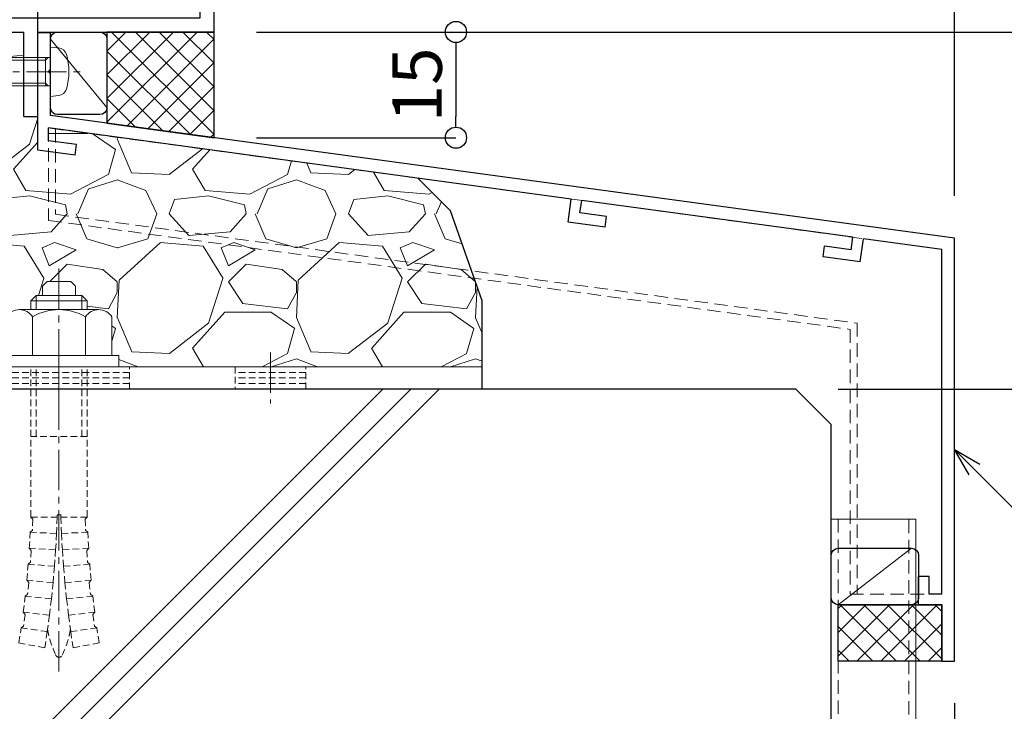
# Model space of a CAD drawing. Units: millimetres. Extents: x -12289 to 909215, y -2748 to 52629.
# Drawn here: x 18223 to 18363, y 6715 to 6813 of the extents above; entities that cross this region are included whole.
import ezdxf
from ezdxf import colors
from ezdxf.entities.mleader import LeaderData, LeaderLine
from ezdxf.math import Vec2, Vec3

# ---------------------------------------------------------------- set-up
doc = ezdxf.new("R2010")
doc.units = ezdxf.units.MM
doc.header["$LTSCALE"] = 0.3
doc.header["$PDMODE"] = 33
doc.header["$PDSIZE"] = 5
for name, pattern in [('CENTER2', [28.574999999999996, 19.05, -3.174999999999999, 3.174999999999999, -3.174999999999999]), ('HIDDEN', [9.524999999999999, 6.349999999999999, -3.174999999999999]), ('HIDDEN2', [4.7624999999999975, 3.174999999999999, -1.587499999999999])]:
    doc.linetypes.add(name, pattern=pattern)
doc.layers.get('0').update_dxf_attribs({"lineweight": 9})
doc.layers.get('Defpoints').update_dxf_attribs({"lineweight": 9})
for name, color, linetype, lineweight in [('St02', 30, 'Continuous', 9), ('コーキング01', 40, 'Continuous', 25), ('コーキング02', 41, 'Continuous', 9), ('テキスト @ 2', 50, 'Continuous', 9), ('ハッチング', 7, 'Continuous', 9), ('パーツ02', 121, 'Continuous', 9), ('ビスボルト', 171, 'Continuous', 9), ('中心線', 210, 'CENTER2', 9), ('型材01', 3, 'Continuous', 25), ('寸法', 10, 'Continuous', 9), ('寸法 @ 2', 10, 'Continuous', 9), ('躯体01', 124, 'Continuous', 25)]:
    doc.layers.add(name, color=color, linetype=linetype, lineweight=lineweight)
doc.styles.add('TGK-text', font='txt', dxfattribs={"height": 3.5})
doc.dimstyles.new('T-dim', dxfattribs={"dimtxt": 3.5, "dimasz": 1.5, "dimexe": 0, "dimexo": 3, "dimgap": 1, "dimtad": 1, "dimdec": 1, "dimdsep": 46, "dimtxsty": 'TGK-text', "dimblk": 'DOTBLANK', "dimcen": 0, "dimclrt": 2, "dimazin": 2, "dimtfac": 1, "dimtdec": 1, "dimtix": 1, "dimtmove": 2, "dimatfit": 3, "dimldrblk": 'OPEN30', "dimfxl": 1, "dimtolj": 1, "dimtzin": 0, "dimarcsym": 0})

# ---------------------------------------------------------------- blocks, each defined once
blk = doc.blocks.new('TK-1181')
at = {"layer": '型材01', "linetype": 'ByBlock'}
for p, q in [((-32.60000000000218, 131.8999999999996), (-30.90000000000145, 131.9000000000005)), ((-32.60000000000037, 121.0000000000009), (-32.60000000000218, 131.8999999999996)), ((-30.90000000000145, 131.9000000000005), (-30.29999999999927, 131.3000000000002)), ((-30.30000000000109, 130.7000000000007), (-30.29999999999927, 131.3000000000002)), ((-24.60000000000036, 131.8999999999987), (-25.20000000000073, 131.2999999999983)), ((-25.20000000000073, 130.7000000000007), (-25.20000000000073, 131.2999999999983)), ((-24.60000000000036, 131.8999999999987), (-20, 131.8999999999996)), ((-20, 35), (-20, 131.8999999999996)), ((-31.40000000000146, 130.7000000000007), (-30.30000000000109, 130.7000000000007)), ((-31.40000000000146, 128.2000000000007), (-31.40000000000146, 130.7000000000007)), ((-25.20000000000073, 130.7000000000007), (-22, 130.7000000000007)), ((-22, 128.2000000000007), (-22, 130.7000000000007)), ((-31.40000000000146, 128.2000000000007), (-22, 128.2000000000007)), ((-30.60000000000218, 126.6999999999998), (-22, 126.6999999999998)), ((-30.60000000000218, 124.7000000000007), (-30.60000000000218, 126.6999999999998)), ((-22, 33.76393202250165), (-22, 126.6999999999998)), ((-29.60000000000218, 123.6999999999998), (-30.60000000000218, 124.6999999999998)), ((-29.60000000000218, 117.6999999999998), (-29.60000000000218, 123.6999999999998)), ((-32.60000000000037, 121.0000000000009), (-32.30000000000109, 120.6999999999998)), ((-32.30000000000109, 120.6999999999998), (-32.60000000000037, 120.3999999999987)), ((-32.60000000000218, 115.6999999999998), (-32.60000000000037, 120.3999999999987)), ((-29.60000000000218, 117.6999999999998), (-30.60000000000218, 116.6999999999998)), ((-30.60000000000218, 115.6999999999998), (-30.60000000000218, 116.6999999999998)), ((-32.60000000000218, 115.6999999999998), (-30.60000000000218, 115.6999999999998)), ((-20, 35), (0, 25)), ((-22, 33.76393202250165), (-2, 23.76393202250074)), ((-2, 2), (-2, 23.76393202250074)), ((0, 0), (0, 25)), ((-47.00000000000182, 12.89999999999781), (-45, 12.89999999999873)), ((-47.00000000000182, 2), (-47.00000000000182, 12.89999999999873)), ((-45, 2), (-45, 12.89999999999873)), ((-62, 4.300000000000181), (-60, 4.299999999999272)), ((-62, 0), (-62, 4.300000000000181)), ((-60, 4.300000000000181), (-59.45000000000073, 1.5)), ((-54.55000000000109, 1.5), (-54, 4.300000000000181)), ((-54, 4.299999999999272), (-52, 4.300000000000181)), ((-52, 2), (-52, 4.300000000000181)), ((-59.45000000000073, 1.5), (-54.55000000000109, 1.5)), ((-52, 2), (-47.00000000000182, 2)), ((-45, 2), (-2, 2)), ((-62, 0), (-57.30000000000291, 0)), ((-57.30000000000291, 0), (-57, 0.2999999999992724)), ((-57, 0.2999999999992724), (-56.70000000000072, 0)), ((-56.70000000000072, 0), (-27, 0)), ((-27, -12.00000000000091), (-27, 0)), ((-25, 0), (0, 0)), ((-25, -11.99999999999909), (-25, 0)), ((-27, -12.00000000000091), (-25, -11.99999999999909))]:
    blk.add_line(p, q, dxfattribs=at)
blk = doc.blocks.new('*U85')
at = {"color": 0, "linetype": 'ByBlock', "transparency": 16777216}
blk.add_line((5, 0), (-5, 0), dxfattribs=at)
blk = doc.blocks.new('*U86')
at = {"color": 0, "linetype": 'ByBlock', "transparency": 16777216}
blk.add_line((5, 0), (-5, 0), dxfattribs=at)
blk = doc.blocks.new('*U87')
at = {"color": 0, "linetype": 'ByBlock', "transparency": 16777216}
blk.add_line((5, 0), (-5, 0), dxfattribs=at)
blk = doc.blocks.new('*U88')
at = {"layer": '中心線', "color": 0, "linetype": 'CENTER2', "transparency": 16777216}
blk.add_line((0, 3.600000000000022), (0, -3.600000000000022), dxfattribs=at)
blk = doc.blocks.new('*U84')
at = {"color": 0, "linetype": 'ByBlock'}
blk.add_lwpolyline([(-5, 0), (5, 0), (5, 3.200000000000045), (-5, 3.200000000000045)], close=True, dxfattribs=at)
for name, p in [('*U86', (0, 2.400000000000034)), ('*U85', (0, 1.600000000000022)), ('*U87', (0, 0.8000000000000113))]:
    blk.add_blockref(name, p, dxfattribs=at)
at = {"layer": '中心線', "linetype": 'CENTER2'}
blk.add_blockref('*U88', (0, 1.600000000000022), dxfattribs=at)
blk = doc.blocks.new('*U74')
at = {"color": 0, "linetype": 'ByBlock', "transparency": 16777216}
blk.add_line((10, 0), (-10, 0), dxfattribs=at)
blk = doc.blocks.new('*U75')
at = {"color": 0, "linetype": 'ByBlock', "transparency": 16777216}
blk.add_line((10, 0), (-10, 0), dxfattribs=at)
blk = doc.blocks.new('*U76')
at = {"color": 0, "linetype": 'ByBlock', "transparency": 16777216}
blk.add_line((10, 0), (-10, 0), dxfattribs=at)
blk = doc.blocks.new('*U77')
at = {"layer": '中心線', "color": 0, "linetype": 'CENTER2', "transparency": 16777216}
blk.add_line((0, 3.600000000000022), (0, -3.600000000000022), dxfattribs=at)
blk = doc.blocks.new('*U73')
at = {"color": 0, "linetype": 'ByBlock'}
blk.add_lwpolyline([(-10, 0), (10, 0), (10, 3.200000000000045), (-10, 3.200000000000045)], close=True, dxfattribs=at)
for name, p in [('*U75', (0, 2.400000000000034)), ('*U74', (0, 1.600000000000022)), ('*U76', (0, 0.8000000000000113))]:
    blk.add_blockref(name, p, dxfattribs=at)
at = {"layer": '中心線', "linetype": 'CENTER2'}
blk.add_blockref('*U77', (0, 1.600000000000022), dxfattribs=at)
blk = doc.blocks.new('*U80')
at = {"color": 0, "linetype": 'ByBlock', "transparency": 16777216}
blk.add_line((15, 0), (-15, 0), dxfattribs=at)
blk = doc.blocks.new('*U81')
at = {"color": 0, "linetype": 'ByBlock', "transparency": 16777216}
blk.add_line((15, 0), (-15, 0), dxfattribs=at)
blk = doc.blocks.new('*U82')
at = {"color": 0, "linetype": 'ByBlock', "transparency": 16777216}
blk.add_line((15, 0), (-15, 0), dxfattribs=at)
blk = doc.blocks.new('*U83')
at = {"layer": '中心線', "color": 0, "linetype": 'CENTER2', "transparency": 16777216}
blk.add_line((0, 3.600000000000022), (0, -3.600000000000022), dxfattribs=at)
blk = doc.blocks.new('*U79')
at = {"color": 0, "linetype": 'ByBlock'}
blk.add_lwpolyline([(-15, 0), (15, 0), (15, 3.200000000000045), (-15, 3.200000000000045)], close=True, dxfattribs=at)
for name, p in [('*U81', (0, 2.400000000000034)), ('*U80', (0, 1.600000000000022)), ('*U82', (0, 0.8000000000000113))]:
    blk.add_blockref(name, p, dxfattribs=at)
at = {"layer": '中心線', "linetype": 'CENTER2'}
blk.add_blockref('*U83', (0, 1.600000000000022), dxfattribs=at)
blk = doc.blocks.new('*U89')
at = {"layer": 'ハッチング', "linetype": 'HIDDEN2', "transparency": 33554687}
h = blk.add_hatch(dxfattribs=at)
h.set_pattern_fill('ANSI31', color=256, scale=0.5, angle=90.00000000000003)
h.set_pattern_definition([(135, (0, 0), (-1.122532015133643, -1.122532015133644), [])])
h.paths.add_polyline_path([(1e-15, -2.75), (-1e-15, 2.75), (-3.200000000000045, 2.749999999999998), (-3.200000000000043, -2.750000000000001)])
at = {"linetype": 'ByBlock'}
blk.add_lwpolyline([(1e-15, -2.75), (-1e-15, 2.75), (-3.200000000000045, 2.749999999999998), (-3.200000000000043, -2.750000000000001)], close=True, dxfattribs=at)
at = {"layer": '中心線'}
blk.add_line((-5.200000000000044, -2.3e-15), (2, 9e-16), dxfattribs=at)
blk = doc.blocks.new('NSB-0横(縦ルーズ)')
at = {"layer": 'St02'}
blk.add_lwpolyline([(100, -4.547e-13), (3.200000000000045, -4.547e-13, -0.4142135623730951), (0, 3.19999999999959), (0, 39.99999999999955), (3.200000000000045, 39.99999999999955), (3.200000000000045, 3.19999999999959), (100, 3.19999999999959)], format="xyb", close=True, dxfattribs=at)
at = {"layer": 'St02', "linetype": 'HIDDEN2', "rotation": 270}
blk.add_blockref('*U79', (-2.8e-15, 19.99999999999954), dxfattribs=at)
at = {"layer": 'St02', "linetype": 'HIDDEN2'}
for name, p in [('*U89', (3.200000000000045, 24.99999999999955)), ('*U73', (40, -4.547e-13)), ('*U84', (70, -4.547e-13))]:
    blk.add_blockref(name, p, dxfattribs=at)
blk = doc.blocks.new('TKM-0003')
at = {"layer": '型材01', "linetype": 'ByBlock'}
for p, q in [((-1.799999999999272, -5.199999999998908), (-1.799999999999272, 0)), ((-1.799999999999272, 0), (0, 0)), ((0, -16.61945131024731), (0, 0)), ((-1.5, -5.49999999999909), (-1.799999999999272, -5.199999999999818)), ((-1.5, -5.500000000000909), (-1.799999999999272, -5.800000000000181)), ((-1.799999999999272, -11.71720941567218), (-1.799999999999272, -5.800000000000181)), ((-130, -29.14167468497544), (-1.799999999999272, -11.71720941567218)), ((-75.63905113587316, -23.56968733841222), (-1.5, -13.49298436168737)), ((-1.5, -15.30953418742501), (-1.5, -13.49298436168737)), ((-5.483457583370181, -15.85095086693491), (-1.5, -15.30953418742501)), ((-5.281440599124834, -17.33728499426706), (-5.483457583370181, -15.85095086693491)), ((-5.281440599124834, -17.33728499426706), (0, -16.61945131024731)), ((-75.19461377053449, -26.8396224185417), (-75.63905113587316, -23.5696873384104)), ((-115.5878609383271, -28.99938038796427), (-77.12538526321077, -23.77170432265848)), ((-76.88296488211562, -25.55530527545489), (-77.12538526321077, -23.77170432265666)), ((-80.64834467135915, -26.06708163554231), (-76.88296488211562, -25.55530527545489)), ((-80.4463276871138, -27.55341576287538), (-80.64834467135915, -26.06708163554231)), ((-80.4463276871138, -27.55341576287538), (-75.19461377053449, -26.8396224185417)), ((-130, -89.14167468497543), (-130, -29.14167468497544)), ((-128.2000000000007, -30.71357523236293), (-117.0741950656575, -29.20139737221052)), ((-116.629757700317, -32.47133245234272), (-117.0741950656575, -29.20139737221052)), ((-115.3454405572283, -30.78298134076431), (-115.5878609383253, -28.99938038796518)), ((-128.2000000000007, -79.64167468497635), (-128.2000000000007, -30.71357523236293)), ((-115.3454405572283, -30.78298134076431), (-111.580060767983, -30.27120498067507)), ((-111.3780437837377, -31.75753910800813), (-111.580060767983, -30.27120498067507)), ((-116.629757700317, -32.47133245234272), (-111.3780437837377, -31.75753910800813)), ((-126.4000000000014, -79.64167468497544), (-126.4000000000014, -77.14167468497544)), ((-126.4000000000014, -77.14167468497544), (-124.9000000000014, -77.14167468497544)), ((-124.9000000000014, -81.14167468497544), (-124.9000000000014, -77.14167468497544)), ((-128.2000000000007, -79.64167468497635), (-126.4000000000014, -79.64167468497544)), ((-128.2000000000007, -89.14167468497543), (-128.2000000000007, -81.14167468497544)), ((-128.2000000000007, -81.14167468497635), (-124.9000000000014, -81.14167468497544)), ((-128.2000000000007, -89.14167468497543), (-130, -89.14167468497543))]:
    blk.add_line(p, q, dxfattribs=at)
blk = doc.blocks.new('*U114')
at = {"layer": 'コーキング01', "linetype": 'ByBlock'}
blk.add_lwpolyline([(6.999999999998182, -9.088e-13), (0.9999999999981838, -9.087e-13, -0.4142135623730951), (-1.8165e-12, 0.999999999999091), (-1.8188e-12, 10.71720941567218, -0.4142135623730951), (0.9999999999981808, 11.71720941567218), (6.99999999999818, 11.71720941567218, -0.4142135623730951), (7.99999999999818, 10.71720941567218), (7.999999999998182, 0.9999999999990913, -0.4142135623730951)], format="xyb", close=True, dxfattribs=at)
at = {"layer": 'コーキング02', "linetype": 'ByBlock'}
blk.add_line((7.999999999998182, 0.9999999999990913), (-1.8188e-12, 10.71720941567218), dxfattribs=at)
blk = doc.blocks.new('*U118')
at = {"layer": '中心線', "color": 0, "linetype": 'CENTER2', "transparency": 16777216}
blk.add_line((0, -32.56666618561758), (0, 24.76666592235324), dxfattribs=at)
blk = doc.blocks.new('*U117')
at = {"layer": 'ビスボルト', "linetype": 'ByBlock'}
for p, q in [((-2.333333053280512, 11.43333290114788), (-1.666665657545308, 12.1000002968849)), ((-2.33333346744439, 10.09999999999854), (-2.33333346744439, 11.43333398898358)), ((-1.666666711369543, 12.10000002980087), (1.666666711369543, 12.10000002980087)), ((2.333332647729548, 11.43333357549818), (1.666665926341011, 12.1000002968849)), ((2.3333333482351, 10.09999999999854), (2.3333333482351, 11.43333398898358)), ((-3.25, 10.09999999999854), (-4, 9.349999999998545)), ((-3.25, 8.099999999998545), (-3.25, 10.09999999999854)), ((3.25, 10.09999999999854), (-3.25, 10.09999999999854)), ((3.25, 8.099999999998545), (3.25, 10.09999999999854)), ((3.25, 10.09999999999854), (4, 9.349999999998545)), ((-4, 8.099999999998545), (-4, 9.349999999998545)), ((4, 9.349999999998545), (-4, 9.349999999998545)), ((4, 8.099999999998545), (4, 9.349999999998545)), ((-7.5, 7.099999999998544), (-7.5, 1.599999999998544)), ((5.626387999998769, 8.099999999998545), (-5.626388000000588, 8.099999999998545)), ((-3.752776999999696, 7.099999999998544), (-3.752776999999696, 1.599999999998544)), ((3.752776999999696, 7.099999999998544), (3.752776999999696, 1.599999999998544)), ((7.5, 7.099999999998544), (7.5, 1.599999999998544)), ((8.5, 1.599999999998544), (-8.5, 1.599999999998544)), ((-8.5, 1.599999999998544), (-8.5, 0)), ((7.5, 1.599999999998544), (-7.5, 1.599999999998544)), ((8.5, 1.599999999998544), (8.5, 0)), ((8.5, 0), (-8.5, 0))]:
    blk.add_line(p, q, dxfattribs=at)
at = {"layer": 'ビスボルト', "linetype": 'HIDDEN2'}
for p, q in [((-4, -21.33333178510475), (-4, 0)), ((-3.25, -9.900000000001455), (-3.25, 0)), ((3.25, -9.900000000001455), (3.25, 0)), ((4, -21.33333178510475), (4, 0)), ((4, -9.900000000001455), (-4, -9.900000000001455)), ((-4.000000119209289, -21.33333178510475), (-0.2453537255860283, -21.33333178510475)), ((-3.712429174793214, -21.63310003380684), (-3.989510100594998, -21.33333178510475)), ((-3.712429174793214, -21.63310003380684), (-3.774142670528817, -23.20222945647947)), ((-0.2545167150747147, -21.33333178510475), (-0.3461843891327589, -23.66407715541391)), ((-0.2453537255860283, -21.0333317806344), (-0.2545167150747147, -21.33333178510475)), ((0.2453536063749198, -21.0333317806344), (-0.2500000633299351, -21.0333317806344)), ((0.2453536063749198, -21.0333317806344), (0.2545165958654252, -21.33333178510475)), ((4, -21.33333178510475), (0.2453536063749198, -21.33333178510475)), ((0.2545165958654252, -21.33333178510475), (0.3461842699216504, -23.66407715541391)), ((3.712429055583925, -21.63310003380684), (3.989509981383889, -21.33333178510475)), ((3.712429055583925, -21.63310003380684), (3.774142551319528, -23.20222945647947)), ((-4.210316381342636, -25.75878905364334), (-4.08560906438106, -23.48787707376505)), ((-0.3461843891327589, -23.66407715541391), (-4.08560906438106, -23.48787707376505)), ((-3.774142670528817, -23.20222945647947), (-4.083296960614461, -23.48798601909948)), ((-0.3461843891327589, -23.66407715541391), (-0.4740837095141615, -25.99311530613886)), ((0.3461842699216504, -23.66407715541391), (4.08560894517177, -23.48787707376505)), ((0.3461842699216504, -23.66407715541391), (0.4740835903048719, -25.99311530613886)), ((3.774142551319528, -23.20222945647947), (4.083296841405172, -23.48798601909948)), ((4.210316262131527, -25.75878905364334), (4.08560894517177, -23.48787707376505)), ((-0.4740837095141615, -25.99311530613886), (-4.210316381342636, -25.75878905364334)), ((-3.932001296054295, -26.07682456905241), (-4.208006251205006, -25.75893393866136)), ((-3.932001296054295, -26.07682456905241), (-4.050122701492, -27.75166314461967)), ((-0.4740837095141615, -25.99311530613886), (-0.638183748591473, -28.31988304720289)), ((0.4740835903048719, -25.99311530613886), (4.210316262131527, -25.75878905364334)), ((0.4740835903048719, -25.99311530613886), (0.6381836293821835, -28.31988304720289)), ((3.932001176845005, -26.07682456905241), (4.208006131995716, -25.75893393866136)), ((3.932001176845005, -26.07682456905241), (4.05012258228271, -27.75166314461967)), ((-4.050122701492, -27.75166314461967), (-4.368013352088382, -28.02766807649823)), ((4.05012258228271, -27.75166314461967), (4.368013232879093, -28.02766807649823)), ((-4.565584079215113, -30.29342317419105), (-4.370320949978122, -28.02748728683218)), ((-0.638183748591473, -28.31988304720289), (-4.370320949978122, -28.02748728683218)), ((-0.638183748591473, -28.31988304720289), (-0.838444824959879, -30.64381773754576)), ((0.6381836293821835, -28.31988304720289), (4.370320830767013, -28.02748728683218)), ((0.6381836293821835, -28.31988304720289), (0.8384447057487705, -30.64381773754576)), ((4.565583960005824, -30.29342317419105), (4.370320830767013, -28.02748728683218)), ((-0.838444824959879, -30.64381773754576), (-4.565584079215113, -30.29342317419105)), ((-4.297293195966631, -30.61995935553387), (-4.563279571581006, -30.29363982478936)), ((-4.297293195966631, -30.61995935553387), (-4.467438141691673, -32.29031489196132)), ((-0.838444824959879, -30.64381773754576), (-1.074818513023274, -32.96435742117137)), ((0.8384447057487705, -30.64381773754576), (4.565583960005824, -30.29342317419105)), ((0.8384447057487705, -30.64381773754576), (1.074818393813984, -32.96435742117137)), ((4.297293076755522, -30.61995935553387), (4.563279452371716, -30.29363982478936)), ((4.297293076755522, -30.61995935553387), (4.467438022480564, -32.29031489196132)), ((-5.06168863685707, -34.81481698719654), (-4.796058552028625, -32.55604878454688)), ((-1.074818513023274, -32.96435742117137), (-4.796058552028625, -32.55604878454688)), ((-4.467438141691673, -32.29031489196132), (-4.793757691908467, -32.5563012436869)), ((-1.074818513023274, -32.96435742117137), (-1.347247654717648, -35.28094096303721)), ((1.074818393813984, -32.96435742117137), (4.796058432819336, -32.55604878454688)), ((1.074818393813984, -32.96435742117137), (1.347247535508358, -35.28094096303721)), ((4.467438022480564, -32.29031489196132), (4.793757572697359, -32.5563012436869)), ((5.061688517645961, -34.81481698719654), (4.796058432819336, -32.55604878454688)), ((-1.347247654717648, -35.28094096303721), (-5.06168863685707, -34.81481698719654)), ((-4.803681444102039, -35.14953801170304), (-5.059391980623331, -34.81510519383119)), ((1.347247535508358, -35.28094096303721), (5.061688517645961, -34.81481698719654)), ((4.803681324890931, -35.14953801170304), (5.059391861414042, -34.81510519383119)), ((-4.803681444102039, -35.14953801170304), (-5.025685367500045, -36.8137949565953)), ((-1.347247654717648, -35.28094096303721), (-1.655666373326312, -37.59300818474549)), ((1.347247535508358, -35.28094096303721), (1.655666254115203, -37.59300818474549)), ((4.803681324890931, -35.14953801170304), (5.025685248288937, -36.8137949565953)), ((-5.679258147554719, -39.19810239840263), (-5.362410101073692, -37.0691815841983)), ((-1.655666373326312, -37.59300818474549), (-5.362410101073692, -37.0691815841983)), ((-5.025685367500045, -36.8137949565953), (-5.360118204089303, -37.06950546863664)), ((-1.655666373326312, -37.59300818474549), (-2.000000089406967, -39.90000000000146)), ((1.655666254115203, -37.59300818474549), (5.362409981864402, -37.0691815841983)), ((1.655666254115203, -37.59300818474549), (1.999999970197677, -39.90000000000146)), ((5.025685248288937, -36.8137949565953), (5.360118084880014, -37.06950546863664)), ((5.67925802834361, -39.19810239840263), (5.362409981864402, -37.0691815841983)), ((-2.000000089406967, -39.90000000000146), (-5.719308840849407, -39.19046186731612)), ((1.999999970197677, -39.90000000000146), (5.719308721638299, -39.19046186731612))]:
    blk.add_line(p, q, dxfattribs=at)
at = {"layer": 'ビスボルト', "linetype": 'ByBlock'}
for centre, radius, start, end in [((-5.626388000000588, 5.844789999999193), 2.255209999999999, 33.81977299999928, 146.1802270000007), ((0, 0.5583329999990383), 7.541666999999996, 60.15827600002674, 119.8417239999732), ((5.626387999998769, 5.844789999999193), 2.255209999999999, 33.81977299999928, 146.1802270000007)]:
    blk.add_arc(centre, radius, start, end, dxfattribs=at)
at = {"layer": 'ビスボルト', "linetype": 'HIDDEN2'}
for centre, radius, start, end in [((11.53624661379399, -35.17626392137208), 13.30492068259063, 188.909238821074, 205.7203511470276), ((-11.53624673300328, -35.17626392137208), 13.30492068259063, 334.2796488529724, 351.0907611789259), ((-5.96046448e-08, -40.73333206908318), 0.5000000125541365, 205.7068554700661, 334.2796488069182)]:
    blk.add_arc(centre, radius, start, end, dxfattribs=at)
at = {"layer": '中心線', "linetype": 'CENTER2'}
blk.add_blockref('*U118', (0, -10.66666589255237), dxfattribs=at)
blk = doc.blocks.new('*U119')
at = {"layer": 'ビスボルト', "linetype": 'ByBlock'}
for p, q in [((4e-16, 3.500000000000001), (-4e-16, -3.499999999999998)), ((4e-16, 3.500000000000001), (1.119599999999991, 3.402000000000044)), ((-9.600000000000364, 2.000000000000002), (-9.999999999999998, 1.600000000000366)), ((-9.999999999999998, 1.600000000000366), (-10, -1.600000000000361)), ((-0.7000000000007275, 1.621199999999591), (-9.978800000000772, 1.621199999999592)), ((2e-16, 2.000000000000001), (-9.600000000000364, 2.000000000000002)), ((-9.600000000000364, 2.000000000000002), (-9.600000000000366, -1.999999999999997)), ((-0.7000000000007275, 2.000000000000001), (-0.7000000000007278, -1.999999999999998)), ((-0.7000000000007275, 1.621199999999591), (-0.3207999999995079, 2.000000000000001)), ((-9.600000000000366, -1.999999999999997), (-10, -1.600000000000361)), ((-0.7000000000007278, -1.621199999999588), (-9.978800000000774, -1.621199999999587)), ((-2e-16, -1.999999999999998), (-9.600000000000366, -1.999999999999997)), ((-0.7000000000007278, -1.621199999999588), (-0.3207999999995084, -1.999999999999998)), ((-4e-16, -3.499999999999998), (1.11959999999999, -3.402000000000042))]:
    blk.add_line(p, q, dxfattribs=at)
for centre, radius, start, end in [((1.005999999999403, 2.107200000000376), 1.3, 15.88099999998364, 85.00000000002755), ((-6.399999999999636, 2e-15), 9, 344.1190000000163, 15.88099999998364), ((1.005999999999403, -2.107200000000374), 1.3, 274.9999999999724, 344.1190000000163)]:
    blk.add_arc(centre, radius, start, end, dxfattribs=at)
at = {"layer": '中心線'}
blk.add_line((-12, 2.9e-15), (4.600000000000364, -1.1e-15), dxfattribs=at)
blk = doc.blocks.new('kutai01')
at = {"layer": 'ハッチング', "transparency": 33554687}
h = blk.add_hatch(dxfattribs=at)
h.set_pattern_fill('GRAVEL', color=256)
h.set_pattern_definition([(228.0127875, (-1912.145005208988, -351.7169223608326), (-203.2000000159581, -228.5999999858178), [3.4172144, -338.30483639565]), (184.969741, (-1914.431005208988, -354.2569223608326), (304.799999879405, 25.40000144697924), [5.864047199999993, -580.5404889352391]), (132.5104471, (-1920.273005208988, -354.7649223608327), (254.0000001072749, -279.3999999024596), [4.1348152, -409.3472279409999]), (267.273689, (-1930.179005208988, -361.1149223608326), (25.40000005319725, 507.9999999973312), [5.340045199999994, -528.6643742573792]), (292.83365418, (-1930.433005208988, -366.4489223608326), (-127.0000000106341, 304.7999999955546), [5.236336999999994, -518.3980774534392]), (357.273689, (-1928.401005208988, -371.2749223608327), (-507.9999999973312, 25.40000005319728), [5.340045199999994, -528.6643742573792]), (37.69424047, (-1923.067005208988, -371.5289223608326), (-330.199999985359, -254.0000000190041), [7.061936599999999, -699.1311531424701]), (72.25532837, (-1917.479005208988, -367.2109223608326), (177.8000000477929, 558.7999999847885), [6.6671952, -660.0525660190499]), (121.42956562, (-1915.447005208988, -360.8609223608326), (-203.2000000288312, 330.1999999822602), [5.35813, -530.4554569871201]), (175.2363583, (-1918.241005208988, -356.2889223608326), (279.3999999959952, -25.40000004389256), [6.117132799999994, -299.7393694999996]), (222.3974378, (-1924.337005208988, -355.7809223608326), (-304.7999999902466, -279.4000000106399), [7.9107792, -783.1677251217699]), (138.81407483, (-1905.033005208988, -361.3689223608326), (-177.7999999893351, 152.4000000123918), [2.700045399999999, -267.30565824344]), (171.4692344, (-1907.065005208988, -359.5909223608326), (330.2000000088966, -50.79999994237343), [5.136819799999999, -508.5463899704]), (225, (-1912.145005208988, -358.8289223608326), (-3.6e-15, -25.40000000000239), [3.592093399999999, -32.32893108428]), (203.19859051, (-1913.923005208988, -355.7809223608326), (127.0000000034609, 50.79999999109333), [1.934413199999998, -191.5062236889397]), (291.80140949, (-1915.701005208988, -356.5429223608326), (-25.40000000531496, 76.19999999822872), [2.7356562, -134.0475299]), (30.96375653, (-1914.685005208988, -359.0829223608326), (76.20000000186383, 50.79999999721125), [4.443196599999994, -143.6629815290998]), (161.56505118, (-1910.875005208988, -356.7969223608326), (50.80000000132582, -25.39999999733753), [3.2128714, -77.10898116828]), (16.389540334, (-1930.433005208988, -356.5429223608326), (254.0000000000015, 76.20000000000243), [4.50088, -445.58826672539]), (70.34617594, (-1926.115005208988, -355.2729223608326), (-101.6000000092931, -279.3999999967041), [3.775989399999999, -373.822156782]), (293.19859051, (-1910.875005208988, -351.7169223608326), (-50.79999999113262, 127.0000000035528), [3.868800999999997, -189.5718358889397]), (343.61045967, (-1909.351005208988, -355.2729223608326), (-254.0000000053229, 76.19999998222859), [4.500879999999994, -445.5882667253995]), (339.44395478, (-1930.433005208988, -372.2909223608326), (-126.9999999999986, 50.8000000000021), [4.340351999999993, -212.6773431310598]), (294.7751406, (-1926.369005208988, -373.8149223608326), (-127.0000001511693, 279.3999999312726), [3.636721199999999, -360.0359338072]), (66.80140949, (-1910.621005208988, -377.1169223608326), (50.79999999202298, 127.000000003193), [3.868801, -189.57183588894]), (17.35402464, (-1909.097005208988, -373.5609223608327), (-330.1999999934302, -101.6000000213246), [4.2578274, -421.5237598019999]), (69.44395478, (-1923.067005208988, -377.1169223608326), (-50.8000000008846, -126.9999999996463), [2.170175999999999, -214.8475191310601]), (101.3099324739999, (-1912.145005208988, -377.1169223608326), (-25.400000000004, 101.6000000000037), [1.295145999999999, -128.21994964526]), (165.963756532, (-1912.399005208988, -375.8469223608326), (76.19999999999513, -25.39999999999865), [5.236337, -99.49054589069]), (186.00900596, (-1917.479005208988, -374.5769223608326), (253.9999999986537, 25.40000001329353), [4.852669999999993, -480.4136486333696]), (303.69006753, (-1914.685005208988, -361.3689223608326), (-25.40000000352969, 50.79999999823701), [3.663238799999999, -87.9177635968]), (353.15722659, (-1912.653005208988, -364.4169223608326), (431.8000000026568, -50.79999997739394), [6.395567599999999, -633.1600906503099]), (60.9453959, (-1906.303005208988, -365.1789223608326), (-101.6000000027968, -177.7999999984025), [2.615082399999999, -258.8939231811]), (90, (-1905.033005208988, -362.8929223608326), (-25.4, 25.4), [1.524, -23.876]), (120.25643716, (-1917.987005208988, -373.8149223608326), (101.5999999875716, -177.8000000070979), [3.5286696, -349.339407732]), (48.01278749999999, (-1919.765005208988, -370.7669223608326), (203.2000000167534, 228.599999985102), [6.8344288, -334.88762199565]), (0, (-1915.193005208988, -365.6869223608326), (25.4, 25.4), [6.604, -18.796]), (325.3048465, (-1908.589005208988, -365.6869223608326), (254.0000000962153, -177.7999998625458), [4.016095599999999, -397.5931672414]), (254.0546040999999, (-1905.287005208988, -367.9729223608326), (-25.39999999822557, -101.6000000004474), [3.698290799999999, -181.21650038772]), (207.64597536, (-1906.303005208988, -371.5289223608326), (-482.6000000177335, -253.9999999663075), [6.021450999999993, -596.1246442293791]), (175.42607874, (-1911.637005208988, -374.3229223608326), (-330.1999999999883, 25.39999999999478), [6.370294599999999, -630.6584645624])])
h.paths.add_polyline_path([(158.8993860775372, -38.6444464639003), (106.5, -31.52251758058628), (106.5, -33.33906740632392), (110.4834575833702, -33.88048408583382), (110.2814405991248, -35.36681821316597), (105, -34.64898452914622), (105, -29.89999999999782), (103, -29.89999999999964), (103, -25.52953321889982), (97.19999999999709, -25.52953321889982), (96.79999999999745, -25.12953321890018), (96.79999999999745, -21.90833321890023), (96.82119999999668, -21.90833321890023), (97.19999999999709, -21.52953321889981), (103, -21.52953321889981), (103, -17.89999999999873), (76.49999999999818, -17.89999999999873), (76.4041375384636, -18.99517971361229, -0.3161900900873429), (75.46297915432342, -20.15642730491891, -0.1394943073719215), (70.53703634437306, -20.15637283293108, -0.3059515474499813), (69.60009158249409, -19.04349526288024), (69.49999999999818, -17.89999999999873), (68, -17.89999999999873), (68, -28.59999999999991), (71.20000000000005, -28.59999999999991), (71.20000000000005, -34.599999999999), (72.39999999999895, -34.599999999999), (72.39999999999895, -35.89999999999827), (74.39999999999895, -35.89999999999827), (74.39999999999895, -39.84722499999816), (80.20397571017065, -39.84722499999816, -0.0127480374599081), (80.38254800644017, -40.34999999999899), (80.89999999999895, -40.34999999999899), (87.40000000000212, -40.34999999999899), (87.40000000000212, -39.599999999999), (88.60000000000105, -40.79999999999791), (88.60000000000105, -46.39999999999827), (87.40000000000212, -47.599999999999), (87.40000000000212, -46.849999999999), (80.89999999999895, -46.849999999999), (80.3825480064404, -46.849999999999, -0.0127480374598614), (80.20397571017133, -47.35277499999802), (74.39999999999895, -47.35277499999802), (74.39999999999895, -46.849999999999), (72.39999999999895, -46.849999999999), (72.39999999999895, -52.599999999999), (71.20000000000005, -52.599999999999), (71.20000000000005, -65.39999999999964), (99.50000000000001, -65.39999999999964), (99.50000000000001, -63.80000000000109), (100.5, -63.80000000000109), (100.5, -58.30000076741908, -0.2501635639276641), (102.3736119999994, -57.30000000000064), (104, -57.30000000000064), (104, -56.05000000000109), (104.75, -55.30000000000109), (105.6666665325556, -55.30000000000109), (105.6666665325556, -53.96666751301563), (106.3333340753706, -53.29999997019877), (109.666666193425, -53.29999997019877), (110.3333333482351, -53.966667125007), (110.3333333482351, -55.30000000000109), (111.25, -55.30000000000109), (112, -56.05000000000109), (112, -57.30000000000109), (113.6263879999988, -57.30000000000064, -0.2501635639280495), (115.5, -58.3000007674218), (115.5, -63.80000000000109), (116.5, -63.80000000000109), (116.5, -65.39999999999964), (168, -65.39999999999964), (168, -56.05108601651682), (163.51310625517, -43.25816664153262)])
h = blk.add_hatch(dxfattribs=at)
h.set_pattern_fill('JIS_RC_30', color=256, scale=4)
h.set_pattern_definition([(45, (-1930.433005208988, -377.1169223608326), (-84.8528137423857, 84.8528137423857), []), (45, (-1926.433005208988, -377.1169223608326), (-84.8528137423857, 84.8528137423857), []), (45, (-1922.433005208988, -377.1169223608326), (-84.8528137423857, 84.8528137423857), [])])
h.paths.add_polyline_path([(67.5, -353.5608394706224), (217.5, -353.5608394706224), (217.5, -73.59999999999945), (212.5, -68.59999999999945), (67.5, -68.59999999999991)])
at = {"layer": '躯体01'}
blk.add_lwpolyline([(168, -68.59999999999991), (168, -56.05108601651682), (163.51310625517, -43.25816664153262), (158.8993860775367, -38.64444646389984)], dxfattribs=at)
blk.add_lwpolyline([(67.5, -353.5608394706224), (217.5, -353.5608394706224), (217.5, -73.59999999999945), (212.5, -68.59999999999945), (67.5, -68.59999999999991)], close=True, dxfattribs=at)
blk = doc.blocks.new('*U136')
at = {"layer": 'コーキング01', "linetype": 'ByBlock'}
blk.add_lwpolyline([(-1.8199e-12, 6.999999999999092), (-1.8188e-12, 0.9999999999990912, 0.4142135623730951), (0.9999999999981811, -9.092e-13), (11.40000000000146, -9.112e-13, 0.4142135623730951), (12.40000000000146, 0.999999999999089), (12.40000000000146, 6.999999999999089, 0.4142135623730951), (11.40000000000146, 7.99999999999909), (0.9999999999981806, 7.999999999999092, 0.4142135623730951)], format="xyb", close=True, dxfattribs=at)
at = {"layer": 'コーキング02', "linetype": 'ByBlock'}
blk.add_line((0.9999999999981806, 7.999999999999092), (11.40000000000146, -9.112e-13), dxfattribs=at)
blk = doc.blocks.new('_Open30')
at = {"color": 0, "linetype": 'ByBlock', "lineweight": -2}
for p, q in [((-1, 0.26794919), (0, 0)), ((0, 0), (-1, -0.26794919)), ((0, 0), (-1, 0))]:
    blk.add_line(p, q, dxfattribs=at)
blk = doc.blocks.new('_DotBlank')
at = {"color": 0, "linetype": 'ByBlock', "lineweight": -2}
blk.add_line((-0.5, 0), (-1, 0), dxfattribs=at)
blk.add_circle((0, 0), 0.5, dxfattribs=at)
blk = doc.blocks.new('*D258')
at = {"layer": 'Defpoints', "color": 0, "transparency": 16777216}
for p in [(18226.06132470424, 6874.748618093562), (18226.06132470424, 6794.911854945105), (18356.06132470424, 6782.389631570378)]:
    blk.add_point(p, dxfattribs=at)
at = {"layer": '寸法', "color": 0, "lineweight": -2, "transparency": 16777216}
for p, q in [((18226.06132470424, 6800.911854945105), (18226.06132470424, 6874.748618093562)), ((18353.06132470424, 6874.748618093562), (18229.06132470424, 6874.748618093562)), ((18356.06132470424, 6788.389631570378), (18356.06132470424, 6874.748618093562))]:
    blk.add_line(p, q, dxfattribs=at)
at = {"layer": '寸法', "color": 0, "lineweight": -2, "transparency": 16777216, "xscale": 3, "yscale": 3, "zscale": 3, "rotation": 180}
blk.add_blockref('_DotBlank', (18226.06132470424, 6874.748618093562), dxfattribs=at)
at = {"layer": '寸法', "color": 0, "lineweight": -2, "transparency": 16777216, "xscale": 3, "yscale": 3, "zscale": 3}
blk.add_blockref('_DotBlank', (18356.06132470424, 6874.748618093562), dxfattribs=at)
at = {"layer": '寸法', "color": 2, "transparency": 16777216, "insert": (18291.06132470424, 6887.059108787302), "char_height": 7, "attachment_point": 5, "style": 'TGK-text'}
blk.add_mtext('\\A1;※規格サイズより\\P選択ください', dxfattribs=at)
blk = doc.blocks.new('*D259')
at = {"layer": 'Defpoints', "color": 0, "transparency": 16777216}
for p in [(18226.06132470424, 6862.634354446406), (18226.06132470424, 6799.660839474253), (18251.06132470424, 6796.660839474253)]:
    blk.add_point(p, dxfattribs=at)
at = {"layer": '寸法', "color": 0, "lineweight": -2, "transparency": 16777216}
for p, q in [((18226.06132470424, 6805.660839474254), (18226.06132470424, 6862.634354446406)), ((18248.06132470424, 6862.634354446406), (18229.06132470424, 6862.634354446406)), ((18251.06132470424, 6802.660839474254), (18251.06132470424, 6862.634354446406))]:
    blk.add_line(p, q, dxfattribs=at)
at = {"layer": '寸法', "color": 0, "lineweight": -2, "transparency": 16777216, "xscale": 3, "yscale": 3, "zscale": 3, "rotation": 180}
blk.add_blockref('_DotBlank', (18226.06132470424, 6862.634354446406), dxfattribs=at)
at = {"layer": '寸法', "color": 0, "lineweight": -2, "transparency": 16777216, "xscale": 3, "yscale": 3, "zscale": 3}
blk.add_blockref('_DotBlank', (18251.06132470424, 6862.634354446406), dxfattribs=at)
at = {"layer": '寸法', "color": 2, "transparency": 16777216, "insert": (18238.56132470424, 6868.134354446407), "char_height": 7, "attachment_point": 5, "style": 'TGK-text'}
blk.add_mtext('\\A1;25', dxfattribs=at)
blk = doc.blocks.new('*D261')
at = {"layer": 'Defpoints', "color": 0, "transparency": 16777216}
for p in [(18356.06132470424, 6722.389631570378), (18338.56132470424, 6629.413100928907), (18356.06132470424, 6542.415356901869)]:
    blk.add_point(p, dxfattribs=at)
at = {"layer": '寸法', "color": 0, "lineweight": -2, "transparency": 16777216}
for p, q in [((18356.06132470424, 6716.389631570378), (18356.06132470424, 6542.415356901869)), ((18338.56132470424, 6623.413100928907), (18338.56132470424, 6542.415356901869)), ((18341.56132470424, 6542.415356901869), (18353.06132470424, 6542.415356901869))]:
    blk.add_line(p, q, dxfattribs=at)
at = {"layer": '寸法', "color": 0, "lineweight": -2, "transparency": 16777216, "xscale": 3, "yscale": 3, "zscale": 3, "rotation": 180}
blk.add_blockref('_DotBlank', (18338.56132470424, 6542.415356901869), dxfattribs=at)
at = {"layer": '寸法', "color": 0, "lineweight": -2, "transparency": 16777216, "xscale": 3, "yscale": 3, "zscale": 3}
blk.add_blockref('_DotBlank', (18356.06132470424, 6542.415356901869), dxfattribs=at)
at = {"layer": '寸法', "color": 2, "transparency": 16777216, "insert": (18347.31132470424, 6548.146321368875), "char_height": 7, "attachment_point": 5, "style": 'TGK-text'}
blk.add_mtext('\\A1;※', dxfattribs=at)
blk = doc.blocks.new('*D272')
at = {"layer": 'Defpoints', "color": 0, "transparency": 16777216}
for p in [(18206.06132470425, 7066.660839474256), (18449.45294253914, 7066.660839474256), (18333.56132470425, 6760.960839474257)]:
    blk.add_point(p, dxfattribs=at)
at = {"layer": '寸法', "color": 0, "lineweight": -2, "transparency": 16777216}
for p, q in [((18212.06132470425, 7066.660839474256), (18449.45294253914, 7066.660839474256)), ((18449.45294253914, 6763.960839474257), (18449.45294253914, 7063.660839474256)), ((18339.56132470425, 6760.960839474257), (18449.45294253914, 6760.960839474257))]:
    blk.add_line(p, q, dxfattribs=at)
at = {"layer": '寸法', "color": 0, "lineweight": -2, "transparency": 16777216, "xscale": 3, "yscale": 3, "zscale": 3}
for p, rotation in [((18449.45294253914, 7066.660839474256), 90), ((18449.45294253914, 6760.960839474257), 270)]:
    blk.add_blockref('_DotBlank', p, dxfattribs=dict(at, rotation=rotation))
at = {"layer": '寸法', "color": 2, "transparency": 16777216, "insert": (18443.95294253914, 6913.81083947425), "char_height": 7, "attachment_point": 5, "rotation": 90, "style": 'TGK-text'}
blk.add_mtext('\\A1;305.7', dxfattribs=at)
blk = doc.blocks.new('*D273')
at = {"layer": 'Defpoints', "color": 0, "transparency": 16777216}
for p in [(18251.06132470425, 6811.660839474257), (18431.04355581225, 6811.660839474257), (18333.56132470425, 6760.960839474257)]:
    blk.add_point(p, dxfattribs=at)
at = {"layer": '寸法', "color": 0, "lineweight": -2, "transparency": 16777216}
for p, q in [((18257.06132470425, 6811.660839474257), (18431.04355581225, 6811.660839474257)), ((18431.04355581225, 6763.960839474257), (18431.04355581225, 6808.660839474256)), ((18339.56132470425, 6760.960839474257), (18431.04355581225, 6760.960839474257))]:
    blk.add_line(p, q, dxfattribs=at)
at = {"layer": '寸法', "color": 0, "lineweight": -2, "transparency": 16777216, "xscale": 3, "yscale": 3, "zscale": 3}
for p, rotation in [((18431.04355581225, 6811.660839474257), 90), ((18431.04355581225, 6760.960839474257), 270)]:
    blk.add_blockref('_DotBlank', p, dxfattribs=dict(at, rotation=rotation))
at = {"layer": '寸法', "color": 2, "transparency": 16777216, "insert": (18425.54355581225, 6786.310839474251), "char_height": 7, "attachment_point": 5, "rotation": 90, "style": 'TGK-text'}
blk.add_mtext('\\A1;50.7', dxfattribs=at)
blk = doc.blocks.new('*D274')
at = {"layer": 'Defpoints', "color": 0, "transparency": 16777216}
for p in [(18237.06132470425, 6933.060839474257), (18431.04355581225, 6933.060839474257), (18251.06132470425, 6811.660839474257)]:
    blk.add_point(p, dxfattribs=at)
at = {"layer": '寸法', "color": 0, "lineweight": -2, "transparency": 16777216}
for p, q in [((18243.06132470425, 6933.060839474257), (18431.04355581225, 6933.060839474257)), ((18431.04355581225, 6814.660839474257), (18431.04355581225, 6930.060839474257)), ((18257.06132470425, 6811.660839474257), (18431.04355581225, 6811.660839474257))]:
    blk.add_line(p, q, dxfattribs=at)
at = {"layer": '寸法', "color": 0, "lineweight": -2, "transparency": 16777216, "xscale": 3, "yscale": 3, "zscale": 3}
for p, rotation in [((18431.04355581225, 6933.060839474257), 90), ((18431.04355581225, 6811.660839474257), 270)]:
    blk.add_blockref('_DotBlank', p, dxfattribs=dict(at, rotation=rotation))
at = {"layer": '寸法', "color": 2, "transparency": 16777216, "insert": (18425.54355581225, 6872.360839474251), "char_height": 7, "attachment_point": 5, "rotation": 90, "style": 'TGK-text'}
blk.add_mtext('\\A1;121.4', dxfattribs=at)
blk = doc.blocks.new('*D311')
at = {"layer": 'Defpoints', "color": 0, "transparency": 16777216}
for p in [(18251.06132470425, 6836.660839474257), (18408.95368713049, 6836.660839474257), (18251.06132470425, 6811.660839474257)]:
    blk.add_point(p, dxfattribs=at)
at = {"layer": '寸法', "color": 0, "lineweight": -2, "transparency": 16777216}
for p, q in [((18257.06132470425, 6836.660839474257), (18408.95368713049, 6836.660839474257)), ((18408.95368713049, 6814.660839474257), (18408.95368713049, 6833.660839474257)), ((18257.06132470425, 6811.660839474257), (18408.95368713049, 6811.660839474257))]:
    blk.add_line(p, q, dxfattribs=at)
at = {"layer": '寸法', "color": 0, "lineweight": -2, "transparency": 16777216, "xscale": 3, "yscale": 3, "zscale": 3}
for p, rotation in [((18408.95368713049, 6836.660839474257), 90), ((18408.95368713049, 6811.660839474257), 270)]:
    blk.add_blockref('_DotBlank', p, dxfattribs=dict(at, rotation=rotation))
at = {"layer": '寸法', "color": 2, "transparency": 16777216, "insert": (18403.45368713048, 6824.160839474251), "char_height": 7, "attachment_point": 5, "rotation": 90, "style": 'TGK-text'}
blk.add_mtext('\\A1;25', dxfattribs=at)
blk = doc.blocks.new('*D319')
at = {"layer": 'Defpoints', "color": 0, "transparency": 16777216}
for p in [(18251.06132470425, 6811.660839474257), (18251.06132470425, 6796.660839474256), (18285.35253870611, 6796.660839474256)]:
    blk.add_point(p, dxfattribs=at)
at = {"layer": '寸法', "color": 0, "lineweight": -2, "transparency": 16777216}
for p, q in [((18257.06132470425, 6811.660839474257), (18285.35253870611, 6811.660839474257)), ((18285.35253870611, 6808.660839474256), (18285.35253870611, 6799.660839474256)), ((18257.06132470425, 6796.660839474256), (18285.35253870611, 6796.660839474256))]:
    blk.add_line(p, q, dxfattribs=at)
at = {"layer": '寸法', "color": 0, "lineweight": -2, "transparency": 16777216, "xscale": 3, "yscale": 3, "zscale": 3}
for p, rotation in [((18285.35253870611, 6811.660839474257), 90), ((18285.35253870611, 6796.660839474256), 270)]:
    blk.add_blockref('_DotBlank', p, dxfattribs=dict(at, rotation=rotation))
at = {"layer": '寸法', "color": 2, "transparency": 16777216, "insert": (18279.8525387061, 6804.160839474251), "char_height": 7, "attachment_point": 5, "rotation": 90, "style": 'TGK-text'}
blk.add_mtext('\\A1;15', dxfattribs=at)
blk = doc.blocks.new('*U1187')
at = {"layer": 'ハッチング', "linetype": 'ByBlock', "transparency": 33554687}
h = blk.add_hatch(dxfattribs=at)
h.set_pattern_fill('ANSI37', color=256, scale=0.75)
h.set_pattern_definition([(45, (12502.14698435035, -3492.092533678162), (-1.683798022700466, 1.683798022700466), []), (135, (12502.14698435035, -3492.092533678162), (-1.683798022700466, -1.683798022700465), [])])
h.paths.add_polyline_path([(14.70000000000073, 8), (1.8e-15, 8), (-1.8e-15, 0), (14.70000000000073, 0)])
at = {"layer": 'コーキング01', "linetype": 'ByBlock'}
blk.add_lwpolyline([(0, 0), (14.70000000000073, 0), (14.70000000000073, 8), (0, 8)], close=True, dxfattribs=at)

msp = doc.modelspace()

# ---------------------------------------------------------------- hatches: boundary and pattern name
at = {"layer": 'ハッチング', "transparency": 33554687}
h = msp.add_hatch(dxfattribs=at)
h.set_pattern_fill('ANSI37', color=256, scale=0.75)
h.set_pattern_definition([(45, (18235.86132470424, 6798.856299932572), (-1.683798022700466, 1.683798022700466), []), (135, (18235.86132470424, 6798.856299932572), (-1.683798022700466, -1.683798022700465), [])])
h.paths.add_polyline_path([(18235.86132470424, 6798.726766713672), (18251.06132470424, 6796.660839474253), (18251.06132470424, 6811.660839474254), (18235.86132470424, 6811.660839474254)])

# ---------------------------------------------------------------- linework, layer by layer
at = {"layer": 'コーキング01'}
msp.add_lwpolyline([(18235.86132470424, 6798.726766713672), (18251.06132470424, 6796.660839474253), (18251.06132470424, 6811.660839474254), (18235.86132470424, 6811.660839474254)], close=True, dxfattribs=at)
at = {"layer": 'パーツ02', "linetype": 'HIDDEN'}
for points in [[(18227.56132470424, 6784.918795374429), (18341.26132470425, 6769.465115958517), (18341.26132470425, 6731.889631570378), (18354.26132470424, 6731.889631570378), (18354.26132470424, 6780.817731022991), (18227.56132470424, 6798.038321893667), (18227.56132470424, 6785.156759456775)], [(18339.56132470424, 6680.519164789277), (18349.56132470424, 6680.519164789277), (18349.56132470424, 6742.519164789276), (18339.56132470424, 6742.519164789276)]]:
    msp.add_lwpolyline(points, close=True, dxfattribs=at)
msp.add_lwpolyline([(18228.56132470424, 6797.902405627914), (18228.56132470424, 6785.792073456311), (18342.26132470424, 6770.3383940404), (18342.26132470424, 6731.889631570378)], dxfattribs=at)
at = {"layer": 'パーツ02'}
msp.add_lwpolyline([(18338.56132470424, 6680.519164789277), (18350.56132470424, 6680.519164789277), (18350.56132470424, 6742.519164789276), (18338.56132470424, 6742.519164789276)], close=True, dxfattribs=at)

# ---------------------------------------------------------------- block references
at = {"layer": 'St02'}
msp.add_blockref('NSB-0横(縦ルーズ)', (18189.06132470424, 6760.960839474252), dxfattribs=at)
at = {"layer": 'コーキング01'}
msp.add_blockref('*U114', (18227.86132470424, 6799.943630058582), dxfattribs=at)
at = {"layer": 'コーキング01', "xscale": -1}
for name, p in [('*U136', (18350.96132470424, 6730.389631570378)), ('*U1187', (18354.26132470424, 6722.389631570378))]:
    msp.add_blockref(name, p, dxfattribs=at)
at = {"layer": 'ビスボルト'}
for name, p in [('*U119', (18227.86132470424, 6806.031306255353)), ('*U117', (18229.06132470424, 6764.160839474252))]:
    msp.add_blockref(name, p, dxfattribs=at)
at = {"layer": '型材01'}
msp.add_blockref('TK-1181', (18251.06132470424, 6811.660839474254), dxfattribs=at)
at = {"layer": '型材01', "xscale": -1}
msp.add_blockref('TKM-0003', (18226.06132470424, 6811.531306255353), dxfattribs=at)
at = {"layer": '躯体01'}
msp.add_blockref('kutai01', (18121.06132470424, 6829.560839474251), dxfattribs=at)

# ---------------------------------------------------------------- dimensions: what is measured, and where the dimension line sits
at = {"layer": '寸法 @ 2'}
for base, p1, p2, angle, picture, middle in [((18449.45294253914, 7066.660839474256), (18333.56132470424, 6760.960839474252), (18206.06132470424, 7066.660839474251), 90, '*D272', (18443.95294253914, 6913.81083947425)), ((18431.04355581225, 6933.060839474257), (18251.06132470424, 6811.660839474254), (18237.06132470424, 6933.060839474253), 90, '*D274', (18425.54355581225, 6872.360839474251)), ((18226.06132470424, 6862.634354446406), (18251.06132470424, 6796.660839474253), (18226.06132470424, 6799.660839474253), 180, '*D259', (18238.56132470424, 6868.134354446407)), ((18408.95368713049, 6836.660839474257), (18251.06132470424, 6811.660839474254), (18251.06132470424, 6836.660839474254), 90, '*D311', (18403.45368713048, 6824.160839474251)), ((18431.04355581225, 6811.660839474257), (18333.56132470424, 6760.960839474252), (18251.06132470424, 6811.660839474254), 90, '*D273', (18425.54355581225, 6786.310839474251)), ((18285.35253870611, 6796.660839474256), (18251.06132470424, 6811.660839474254), (18251.06132470424, 6796.660839474253), 90, '*D319', (18279.8525387061, 6804.160839474251))]:
    dim = msp.add_linear_dim(base=base, p1=p1, p2=p2, angle=angle, dimstyle='T-dim', override={"dimscale": 2, "dimtix": 1, "dimtofl": 1, "dimtmove": 2, "dimatfit": 3}, dxfattribs=at)
    dim.commit()
    dim.dimension.update_dxf_attribs({"geometry": picture, "text_midpoint": middle})
dim = msp.add_linear_dim(base=(18226.06132470424, 6874.748618093562), p1=(18356.06132470424, 6782.389631570378), p2=(18226.06132470424, 6794.911854945105), angle=180, text='※規格サイズより\\P選択ください', dimstyle='T-dim', override={"dimscale": 2, "dimtix": 1, "dimtofl": 1, "dimtmove": 2, "dimatfit": 3}, dxfattribs=at)
dim.commit()
dim.dimension.update_dxf_attribs({"geometry": '*D258', "text_midpoint": (18291.06132470424, 6887.059108787302)})
dim = msp.add_linear_dim(base=(18356.06132470424, 6542.415356901869), p1=(18338.56132470424, 6629.413100928907), p2=(18356.06132470424, 6722.389631570378), text='※', dimstyle='T-dim', override={"dimscale": 2, "dimtix": 1, "dimtofl": 1, "dimtmove": 2, "dimatfit": 3}, dxfattribs=at)
dim.commit()
dim.dimension.update_dxf_attribs({"geometry": '*D261', "text_midpoint": (18347.31132470424, 6548.146321368875)})

# ---------------------------------------------------------------- leaders
at = {"layer": 'テキスト @ 2'}
ml = msp.add_multileader_mtext('Standard', dxfattribs=at)
ml.set_content('水切り(オプション)', color=2, style='TGK-text')
ml.set_leader_properties()
ml.set_arrow_properties(name='OPEN30')
ml.build(insert=Vec2(0, 0))
ml.multileader.update_dxf_attribs({"text_left_attachment_type": 5, "text_right_attachment_type": 5, "dogleg_length": 3, "scale": 2})
ctx = ml.context
ctx.base_point, ctx.scale, ctx.char_height, ctx.landing_gap_size, ctx.plane_origin = Vec3(18381.61786391285, 6732.833092361769), 2, 7, 0.18, Vec3(18356.06132470424, 6752.389631570378)
ctx.left_attachment, ctx.right_attachment = 5, 5
notes = []
notes.append((ctx, [(0, (1, 1, 0), (18375.61786391285, 6732.833092361769), (1, 0), 6, [(0, [(18356.06132470424, 6752.389631570378)], 0, [])])]))
ctx.mtext.insert, ctx.mtext.width, ctx.mtext.flow_direction = Vec3(18381.79786391285, 6741.979285255168), 89.95676363346865, 5
for ctx, leaders in notes:
    for number, flags, end, landing, length, lines in leaders:
        leader = LeaderData()
        leader.index, (leader.has_last_leader_line, leader.has_dogleg_vector, leader.attachment_direction) = number, flags
        leader.last_leader_point, leader.dogleg_vector, leader.dogleg_length = Vec3(end), Vec3(landing), length
        for number, points, colour, breaks in lines:
            line = LeaderLine()
            line.index, line.vertices, line.color, line.breaks = number, Vec3.list(points), colors.encode_raw_color(colour), breaks
            leader.lines.append(line)
        ctx.leaders.append(leader)

doc.saveas('drawing.dxf')
